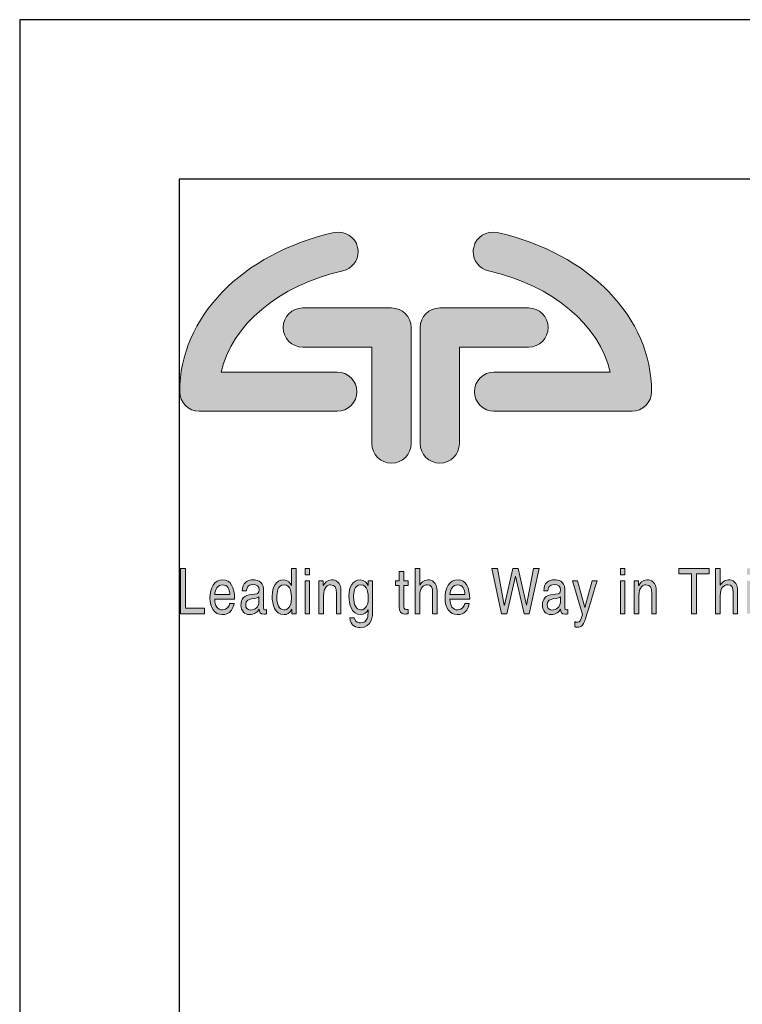
# Model space of a CAD drawing. Units: inches. Extents: x 19 to 28.4, y 1 to 12.
# Drawn here: x 19 to 20.4, y 10 to 12 of the extents above; entities that cross this region are included whole.
import ezdxf

# ---------------------------------------------------------------- set-up
doc = ezdxf.new("R2010")
doc.units = ezdxf.units.IN
doc.header["$MEASUREMENT"] = 0
doc.layers.add('Layer 1', color=7, linetype='Continuous')

msp = doc.modelspace()

# ---------------------------------------------------------------- hatches: boundary and pattern name
at = {"layer": 'Layer 1'}
h = msp.add_hatch(color=250, dxfattribs=at)
h.dxf.hatch_style = 2
edge = h.paths.add_edge_path()
edge.add_spline(control_points=[(20.249336, 11.245584), (20.249336, 11.391396), (20.12761, 11.51683), (19.946438, 11.557701)], knot_values=[8, 8, 8, 8, 9, 9, 9, 9], degree=3, periodic=0)
edge.add_spline(control_points=[(19.946438, 11.557701), (19.925748, 11.562374), (19.905179, 11.549381), (19.900507, 11.528682)], knot_values=[9, 9, 9, 9, 10, 10, 10, 10], degree=3, periodic=0)
edge.add_spline(control_points=[(19.900507, 11.528682), (19.899864, 11.525833), (19.899562, 11.522989), (19.899562, 11.520191)], knot_values=[0, 0, 0, 0, 1, 1, 1, 1], degree=3, periodic=0)
edge.add_spline(control_points=[(19.899562, 11.520191), (19.899562, 11.502626), (19.911681, 11.486775), (19.929537, 11.482751)], knot_values=[1, 1, 1, 1, 2, 2, 2, 2], degree=3, periodic=0)
edge.add_spline(control_points=[(19.929537, 11.482751), (20.055282, 11.454379), (20.147556, 11.37557), (20.168075, 11.284004)], knot_values=[2, 2, 2, 2, 3, 3, 3, 3], degree=3, periodic=0)
edge.add_spline(control_points=[(20.168075, 11.284004), (20.107372, 11.284004), (19.940298, 11.284004), (19.940298, 11.284004)], knot_values=[3, 3, 3, 3, 4, 4, 4, 4], degree=3, periodic=0)
edge.add_spline(control_points=[(19.940298, 11.284004), (19.919076, 11.284004), (19.901884, 11.266801), (19.901884, 11.245584), (19.901884, 11.224367), (19.919076, 11.207164), (19.940298, 11.207164), (19.940298, 11.207164), (20.210921, 11.207164), (20.210921, 11.207164)], knot_values=[4, 4, 4, 4, 5, 5, 5, 6, 6, 6, 7, 7, 7, 7], degree=3, periodic=0)
edge.add_spline(control_points=[(20.210921, 11.207164), (20.232143, 11.207164), (20.249336, 11.224367), (20.249336, 11.245584)], knot_values=[7, 7, 7, 7, 8, 8, 8, 8], degree=3, periodic=0)
edge = h.paths.add_edge_path()
edge.add_spline(control_points=[(19.643972, 11.482751), (19.661823, 11.486775), (19.673947, 11.502626), (19.673947, 11.520191)], knot_values=[7, 7, 7, 7, 8, 8, 8, 8], degree=3, periodic=0)
edge.add_spline(control_points=[(19.673947, 11.520191), (19.673947, 11.522989), (19.673635, 11.525833), (19.672992, 11.528682)], knot_values=[8, 8, 8, 8, 9, 9, 9, 9], degree=3, periodic=0)
edge.add_spline(control_points=[(19.672992, 11.528682), (19.668325, 11.549376), (19.647761, 11.562374), (19.627061, 11.557701)], knot_values=[9, 9, 9, 9, 10, 10, 10, 10], degree=3, periodic=0)
edge.add_spline(control_points=[(19.627061, 11.557701), (19.445884, 11.51683), (19.324158, 11.391401), (19.324158, 11.245584)], knot_values=[0, 0, 0, 0, 1, 1, 1, 1], degree=3, periodic=0)
edge.add_spline(control_points=[(19.324158, 11.245584), (19.324158, 11.224367), (19.341361, 11.207164), (19.362578, 11.207164), (19.362578, 11.207164), (19.633191, 11.207164), (19.633191, 11.207164)], knot_values=[1, 1, 1, 1, 2, 2, 2, 3, 3, 3, 3], degree=3, periodic=0)
edge.add_spline(control_points=[(19.633191, 11.207164), (19.654408, 11.207164), (19.67161, 11.224367), (19.67161, 11.245584), (19.67161, 11.266801), (19.654408, 11.284004), (19.633191, 11.284004)], knot_values=[3, 3, 3, 3, 4, 4, 4, 5, 5, 5, 5], degree=3, periodic=0)
edge.add_spline(control_points=[(19.633191, 11.284004), (19.633187, 11.284004), (19.466126, 11.284004), (19.405424, 11.284004)], knot_values=[5.00001, 5.00001, 5.00001, 5.00001, 6, 6, 6, 6], degree=3, periodic=0)
edge.add_spline(control_points=[(19.405424, 11.284004), (19.425943, 11.37557), (19.518222, 11.454379), (19.643972, 11.482751)], knot_values=[6, 6, 6, 6, 7, 7, 7, 7], degree=3, periodic=0)
h = msp.add_hatch(color=24, dxfattribs=at)
edge = h.paths.add_edge_path()
edge.add_spline(control_points=[(19.834087, 11.40981), (19.81287, 11.40981), (19.795667, 11.392607), (19.795667, 11.37139), (19.795667, 11.37139), (19.795667, 11.144005), (19.795667, 11.144005), (19.795667, 11.122788), (19.81287, 11.105586), (19.834087, 11.105586), (19.855309, 11.105586), (19.872502, 11.122788), (19.872502, 11.144005), (19.872502, 11.144005), (19.872502, 11.279904), (19.872502, 11.33297), (19.919147, 11.33297), (20.008014, 11.33297), (20.008014, 11.33297), (20.029236, 11.33297), (20.046429, 11.350173), (20.046429, 11.37139), (20.046429, 11.392607), (20.029236, 11.40981), (20.008014, 11.40981), (20.008014, 11.40981), (19.834087, 11.40981), (19.834087, 11.40981)], knot_values=[0, 0, 0, 0, 1, 1, 1, 2, 2, 2, 3, 3, 3, 4, 4, 4, 5, 5, 5, 6, 6, 6, 7, 7, 7, 8, 8, 8, 9, 9, 9, 9], degree=3, periodic=0)
edge = h.paths.add_edge_path()
edge.add_spline(control_points=[(19.565475, 11.40981), (19.544258, 11.40981), (19.527055, 11.392607), (19.527055, 11.37139), (19.527055, 11.350173), (19.544258, 11.33297), (19.565475, 11.33297), (19.565475, 11.33297), (19.654337, 11.33297), (19.700977, 11.33297), (19.700977, 11.279904), (19.700977, 11.144005), (19.700977, 11.144005), (19.700977, 11.122788), (19.71818, 11.105586), (19.739397, 11.105586), (19.760614, 11.105586), (19.777817, 11.122788), (19.777817, 11.144005), (19.777817, 11.144005), (19.777817, 11.37139), (19.777817, 11.37139), (19.777817, 11.392607), (19.760614, 11.40981), (19.739397, 11.40981), (19.739397, 11.40981), (19.565475, 11.40981), (19.565475, 11.40981)], knot_values=[0, 0, 0, 0, 1, 1, 1, 2, 2, 2, 3, 3, 3, 4, 4, 4, 5, 5, 5, 6, 6, 6, 7, 7, 7, 8, 8, 8, 9, 9, 9, 9], degree=3, periodic=0)
h = msp.add_hatch(color=250, dxfattribs=at)
h.dxf.hatch_style = 2
h.paths.add_polyline_path([(19.335724, 10.898856), (19.325907, 10.898856), (19.325907, 10.810199), (19.372581, 10.810199), (19.372581, 10.82082), (19.335724, 10.82082)])
h = msp.add_hatch(color=250, dxfattribs=at)
edge = h.paths.add_edge_path(flags=16)
edge.add_spline(control_points=[(19.422477, 10.847614), (19.421969, 10.857612), (19.418528, 10.866872), (19.40769, 10.866872), (19.399491, 10.866872), (19.39301, 10.857612), (19.39301, 10.847614), (19.39301, 10.847614), (19.422477, 10.847614), (19.422477, 10.847614)], knot_values=[0, 0, 0, 0, 1, 1, 1, 2, 2, 2, 3, 3, 3, 3], degree=3, periodic=0)
edge = h.paths.add_edge_path()
edge.add_spline(control_points=[(19.430982, 10.830446), (19.430676, 10.827362), (19.428244, 10.818223), (19.421562, 10.812792), (19.419135, 10.810817), (19.415694, 10.808345), (19.407188, 10.808345), (19.392301, 10.808345), (19.383494, 10.822051), (19.383494, 10.840696), (19.383494, 10.860702), (19.391392, 10.876629), (19.408906, 10.876629), (19.424195, 10.876629), (19.431691, 10.861812), (19.431691, 10.838968), (19.431691, 10.838968), (19.39301, 10.838968), (19.39301, 10.838968), (19.39301, 10.825508), (19.398175, 10.81773), (19.408404, 10.81773), (19.416804, 10.81773), (19.421768, 10.825633), (19.42207, 10.830446), (19.42207, 10.830446), (19.430982, 10.830446), (19.430982, 10.830446)], knot_values=[0, 0, 0, 0, 1, 1, 1, 2, 2, 2, 3, 3, 3, 4, 4, 4, 5, 5, 5, 6, 6, 6, 7, 7, 7, 8, 8, 8, 9, 9, 9, 9], degree=3, periodic=0)
edge = h.paths.add_edge_path(flags=16)
edge.add_spline(control_points=[(19.479556, 10.843168), (19.478134, 10.841811), (19.475909, 10.840821), (19.464871, 10.839093), (19.46052, 10.83835), (19.453531, 10.836747), (19.453531, 10.828598), (19.453531, 10.821559), (19.45647, 10.817359), (19.463152, 10.817359), (19.471452, 10.817359), (19.479556, 10.823905), (19.479556, 10.832547), (19.479556, 10.832547), (19.479556, 10.843168), (19.479556, 10.843168)], knot_values=[0, 0, 0, 0, 1, 1, 1, 2, 2, 2, 3, 3, 3, 4, 4, 4, 5, 5, 5, 5], degree=3, periodic=0)
edge = h.paths.add_edge_path()
edge.add_spline(control_points=[(19.446949, 10.855145), (19.447356, 10.87058), (19.455762, 10.876629), (19.46882, 10.876629), (19.473075, 10.876629), (19.488464, 10.875147), (19.488464, 10.858602), (19.488464, 10.858602), (19.488464, 10.821433), (19.488464, 10.821433), (19.488464, 10.81872), (19.489579, 10.81761), (19.491398, 10.81761), (19.492212, 10.81761), (19.493322, 10.817856), (19.494337, 10.818102), (19.494337, 10.818102), (19.494337, 10.810199), (19.494337, 10.810199), (19.492815, 10.809707), (19.491499, 10.808963), (19.489474, 10.808963), (19.481581, 10.808963), (19.480365, 10.813902), (19.480059, 10.818841), (19.476617, 10.814274), (19.471251, 10.808345), (19.460922, 10.808345), (19.451205, 10.808345), (19.444317, 10.815881), (19.444317, 10.82699), (19.444317, 10.832426), (19.445633, 10.845017), (19.460419, 10.847242), (19.460419, 10.847242), (19.4751, 10.849463), (19.4751, 10.849463), (19.477225, 10.849709), (19.479757, 10.850699), (19.479757, 10.85712), (19.479757, 10.863913), (19.475708, 10.867615), (19.467302, 10.867615), (19.457179, 10.867615), (19.455762, 10.860084), (19.455154, 10.855145), (19.455154, 10.855145), (19.446949, 10.855145), (19.446949, 10.855145)], knot_values=[0, 0, 0, 0, 1, 1, 1, 2, 2, 2, 3, 3, 3, 4, 4, 4, 5, 5, 5, 6, 6, 6, 7, 7, 7, 8, 8, 8, 9, 9, 9, 10, 10, 10, 11, 11, 11, 12, 12, 12, 13, 13, 13, 14, 14, 14, 15, 15, 15, 16, 16, 16, 16], degree=3, periodic=0)
edge = h.paths.add_edge_path(flags=16)
edge.add_spline(control_points=[(19.528944, 10.81773), (19.534611, 10.81773), (19.543419, 10.822297), (19.543419, 10.839465), (19.543419, 10.84996), (19.542002, 10.866872), (19.529145, 10.866872), (19.515374, 10.866872), (19.514665, 10.850945), (19.514665, 10.842675), (19.514665, 10.828472), (19.519222, 10.81773), (19.528944, 10.81773)], knot_values=[0, 0, 0, 0, 1, 1, 1, 2, 2, 2, 3, 3, 3, 4, 4, 4, 4], degree=3, periodic=0)
edge = h.paths.add_edge_path()
edge.add_spline(control_points=[(19.552432, 10.810199), (19.552432, 10.810199), (19.544026, 10.810199), (19.544026, 10.810199), (19.544026, 10.810199), (19.544026, 10.819092), (19.544026, 10.819092), (19.544026, 10.819092), (19.543826, 10.819092), (19.543826, 10.819092), (19.539977, 10.810325), (19.533903, 10.808345), (19.528738, 10.808345), (19.510716, 10.808345), (19.505451, 10.828969), (19.505451, 10.844404), (19.505451, 10.862551), (19.513449, 10.876629), (19.527527, 10.876629), (19.537143, 10.876629), (19.541193, 10.869344), (19.543318, 10.865641), (19.543318, 10.865641), (19.543524, 10.866505), (19.543524, 10.866505), (19.543524, 10.866505), (19.543524, 10.898856), (19.543524, 10.898856), (19.543524, 10.898856), (19.552432, 10.898856), (19.552432, 10.898856), (19.552432, 10.898856), (19.552432, 10.810199), (19.552432, 10.810199)], knot_values=[0, 0, 0, 0, 1, 1, 1, 2, 2, 2, 3, 3, 3, 4, 4, 4, 5, 5, 5, 6, 6, 6, 7, 7, 7, 8, 8, 8, 9, 9, 9, 10, 10, 10, 11, 11, 11, 11], degree=3, periodic=0)
h.paths.add_polyline_path([(19.578839, 10.810199), (19.569926, 10.810199), (19.569926, 10.874775), (19.578839, 10.874775)])
h.paths.add_polyline_path([(19.569926, 10.886506), (19.569926, 10.898856), (19.578839, 10.898856), (19.578839, 10.886506)])
edge = h.paths.add_edge_path()
edge.add_spline(control_points=[(19.64027, 10.810199), (19.64027, 10.810199), (19.631357, 10.810199), (19.631357, 10.810199), (19.631357, 10.810199), (19.631357, 10.84996), (19.631357, 10.84996), (19.631357, 10.861194), (19.628724, 10.866872), (19.620017, 10.866872), (19.614958, 10.866872), (19.606045, 10.862923), (19.606045, 10.845388), (19.606045, 10.845388), (19.606045, 10.810199), (19.606045, 10.810199), (19.606045, 10.810199), (19.597137, 10.810199), (19.597137, 10.810199), (19.597137, 10.810199), (19.597137, 10.874775), (19.597137, 10.874775), (19.597137, 10.874775), (19.605543, 10.874775), (19.605543, 10.874775), (19.605543, 10.874775), (19.605543, 10.865641), (19.605543, 10.865641), (19.605543, 10.865641), (19.605743, 10.865641), (19.605743, 10.865641), (19.607668, 10.869098), (19.612627, 10.876629), (19.62174, 10.876629), (19.62994, 10.876629), (19.64027, 10.872554), (19.64027, 10.854156), (19.64027, 10.854156), (19.64027, 10.810199), (19.64027, 10.810199)], knot_values=[0, 0, 0, 0, 1, 1, 1, 2, 2, 2, 3, 3, 3, 4, 4, 4, 5, 5, 5, 6, 6, 6, 7, 7, 7, 8, 8, 8, 9, 9, 9, 10, 10, 10, 11, 11, 11, 12, 12, 12, 13, 13, 13, 13], degree=3, periodic=0)
edge = h.paths.add_edge_path()
edge.add_spline(control_points=[(19.702313, 10.81551), (19.702313, 10.80625), (19.702213, 10.783033), (19.67771, 10.783033), (19.671435, 10.783033), (19.659181, 10.785133), (19.657462, 10.802296), (19.657462, 10.802296), (19.66637, 10.802296), (19.66637, 10.802296), (19.667988, 10.792047), (19.676193, 10.792047), (19.678318, 10.792047), (19.693707, 10.792047), (19.693405, 10.807114), (19.693405, 10.814766), (19.693405, 10.814766), (19.693405, 10.817484), (19.693405, 10.817484), (19.693405, 10.817484), (19.693199, 10.817484), (19.693199, 10.817484), (19.693199, 10.817484), (19.693199, 10.816992), (19.693199, 10.816992), (19.690873, 10.81242), (19.686216, 10.808345), (19.679127, 10.808345), (19.661105, 10.808345), (19.65584, 10.828969), (19.65584, 10.844404), (19.65584, 10.862551), (19.663838, 10.876629), (19.677911, 10.876629), (19.687532, 10.876629), (19.691582, 10.869344), (19.693707, 10.865641), (19.693707, 10.865641), (19.693908, 10.865641), (19.693908, 10.865641), (19.693908, 10.865641), (19.693908, 10.874775), (19.693908, 10.874775), (19.693908, 10.874775), (19.702313, 10.874775), (19.702313, 10.874775), (19.702313, 10.874775), (19.702313, 10.81551), (19.702313, 10.81551)], knot_values=[0, 0, 0, 0, 1, 1, 1, 2, 2, 2, 3, 3, 3, 4, 4, 4, 5, 5, 5, 6, 6, 6, 7, 7, 7, 8, 8, 8, 9, 9, 9, 10, 10, 10, 11, 11, 11, 12, 12, 12, 13, 13, 13, 14, 14, 14, 15, 15, 15, 16, 16, 16, 16], degree=3, periodic=0)
edge = h.paths.add_edge_path(flags=16)
edge.add_spline(control_points=[(19.679328, 10.81773), (19.685, 10.81773), (19.693807, 10.822297), (19.693807, 10.839465), (19.693807, 10.84996), (19.69239, 10.866872), (19.679534, 10.866872), (19.665762, 10.866872), (19.665054, 10.850945), (19.665054, 10.842675), (19.665054, 10.828472), (19.669611, 10.81773), (19.679328, 10.81773)], knot_values=[0, 0, 0, 0, 1, 1, 1, 2, 2, 2, 3, 3, 3, 4, 4, 4, 4], degree=3, periodic=0)
h = msp.add_hatch(color=250, dxfattribs=at)
edge = h.paths.add_edge_path(flags=16)
edge.add_spline(control_points=[(19.883455, 10.847614), (19.882953, 10.857612), (19.879506, 10.866872), (19.868674, 10.866872), (19.860474, 10.866872), (19.853993, 10.857612), (19.853993, 10.847614), (19.853993, 10.847614), (19.883455, 10.847614), (19.883455, 10.847614)], knot_values=[0, 0, 0, 0, 1, 1, 1, 2, 2, 2, 3, 3, 3, 3], degree=3, periodic=0)
edge = h.paths.add_edge_path()
edge.add_spline(control_points=[(19.891966, 10.830446), (19.891664, 10.827362), (19.889233, 10.818223), (19.882551, 10.812792), (19.880119, 10.810817), (19.876672, 10.808345), (19.868171, 10.808345), (19.85329, 10.808345), (19.844477, 10.822051), (19.844477, 10.840696), (19.844477, 10.860702), (19.852375, 10.876629), (19.86989, 10.876629), (19.885183, 10.876629), (19.892669, 10.861812), (19.892669, 10.838968), (19.892669, 10.838968), (19.853993, 10.838968), (19.853993, 10.838968), (19.853993, 10.825508), (19.859158, 10.81773), (19.869387, 10.81773), (19.877788, 10.81773), (19.882752, 10.825633), (19.883053, 10.830446), (19.883053, 10.830446), (19.891966, 10.830446), (19.891966, 10.830446)], knot_values=[0, 0, 0, 0, 1, 1, 1, 2, 2, 2, 3, 3, 3, 4, 4, 4, 5, 5, 5, 6, 6, 6, 7, 7, 7, 8, 8, 8, 9, 9, 9, 9], degree=3, periodic=0)
edge = h.paths.add_edge_path()
edge.add_spline(control_points=[(19.828912, 10.810199), (19.828912, 10.810199), (19.819995, 10.810199), (19.819995, 10.810199), (19.819995, 10.810199), (19.819995, 10.852427), (19.819995, 10.852427), (19.819995, 10.861194), (19.817975, 10.866872), (19.809464, 10.866872), (19.802179, 10.866872), (19.794683, 10.861687), (19.794683, 10.845388), (19.794683, 10.845388), (19.794683, 10.810199), (19.794683, 10.810199), (19.794683, 10.810199), (19.785775, 10.810199), (19.785775, 10.810199), (19.785775, 10.810199), (19.785775, 10.898856), (19.785775, 10.898856), (19.785775, 10.898856), (19.794683, 10.898856), (19.794683, 10.898856), (19.794683, 10.898856), (19.794683, 10.866133), (19.794683, 10.866133), (19.794683, 10.866133), (19.794884, 10.866133), (19.794884, 10.866133), (19.797416, 10.870208), (19.801877, 10.876629), (19.810378, 10.876629), (19.818578, 10.876629), (19.828912, 10.872554), (19.828912, 10.854156), (19.828912, 10.854156), (19.828912, 10.810199), (19.828912, 10.810199)], knot_values=[0, 0, 0, 0, 1, 1, 1, 2, 2, 2, 3, 3, 3, 4, 4, 4, 5, 5, 5, 6, 6, 6, 7, 7, 7, 8, 8, 8, 9, 9, 9, 10, 10, 10, 11, 11, 11, 12, 12, 12, 13, 13, 13, 13], degree=3, periodic=0)
edge = h.paths.add_edge_path()
edge.add_spline(control_points=[(19.763623, 10.865761), (19.763623, 10.865761), (19.763623, 10.823779), (19.763623, 10.823779), (19.763623, 10.81872), (19.76717, 10.81872), (19.768989, 10.81872), (19.768989, 10.81872), (19.772129, 10.81872), (19.772129, 10.81872), (19.772129, 10.81872), (19.772129, 10.810199), (19.772129, 10.810199), (19.768889, 10.809827), (19.766356, 10.809335), (19.765447, 10.809335), (19.75664, 10.809335), (19.754715, 10.815384), (19.754715, 10.823161), (19.754715, 10.823161), (19.754715, 10.865761), (19.754715, 10.865761), (19.754715, 10.865761), (19.747526, 10.865761), (19.747526, 10.865761), (19.747526, 10.865761), (19.747526, 10.874775), (19.747526, 10.874775), (19.747526, 10.874775), (19.754715, 10.874775), (19.754715, 10.874775), (19.754715, 10.874775), (19.754715, 10.892802), (19.754715, 10.892802), (19.754715, 10.892802), (19.763623, 10.892802), (19.763623, 10.892802), (19.763623, 10.892802), (19.763623, 10.874775), (19.763623, 10.874775), (19.763623, 10.874775), (19.772129, 10.874775), (19.772129, 10.874775), (19.772129, 10.874775), (19.772129, 10.865761), (19.772129, 10.865761), (19.772129, 10.865761), (19.763623, 10.865761), (19.763623, 10.865761)], knot_values=[0, 0, 0, 0, 1, 1, 1, 2, 2, 2, 3, 3, 3, 4, 4, 4, 5, 5, 5, 6, 6, 6, 7, 7, 7, 8, 8, 8, 9, 9, 9, 10, 10, 10, 11, 11, 11, 12, 12, 12, 13, 13, 13, 14, 14, 14, 15, 15, 15, 16, 16, 16, 16], degree=3, periodic=0)
edge = h.paths.add_edge_path()
edge.add_spline(control_points=[(20.506644, 10.810199), (20.506644, 10.810199), (20.497741, 10.810199), (20.497741, 10.810199), (20.497741, 10.810199), (20.497741, 10.84996), (20.497741, 10.84996), (20.497741, 10.861194), (20.495108, 10.866872), (20.486397, 10.866872), (20.481332, 10.866872), (20.472429, 10.862923), (20.472429, 10.845388), (20.472429, 10.845388), (20.472429, 10.810199), (20.472429, 10.810199), (20.472429, 10.810199), (20.463516, 10.810199), (20.463516, 10.810199), (20.463516, 10.810199), (20.463516, 10.874775), (20.463516, 10.874775), (20.463516, 10.874775), (20.471917, 10.874775), (20.471917, 10.874775), (20.471917, 10.874775), (20.471917, 10.865641), (20.471917, 10.865641), (20.471917, 10.865641), (20.472118, 10.865641), (20.472118, 10.865641), (20.474047, 10.869098), (20.479011, 10.876629), (20.488115, 10.876629), (20.496324, 10.876629), (20.506644, 10.872554), (20.506644, 10.854156), (20.506644, 10.854156), (20.506644, 10.810199), (20.506644, 10.810199)], knot_values=[0, 0, 0, 0, 1, 1, 1, 2, 2, 2, 3, 3, 3, 4, 4, 4, 5, 5, 5, 6, 6, 6, 7, 7, 7, 8, 8, 8, 9, 9, 9, 10, 10, 10, 11, 11, 11, 12, 12, 12, 13, 13, 13, 13], degree=3, periodic=0)
h.paths.add_polyline_path([(20.445218, 10.810199), (20.436305, 10.810199), (20.436305, 10.874775), (20.445218, 10.874775)])
h.paths.add_polyline_path([(20.436305, 10.886506), (20.436305, 10.898856), (20.445218, 10.898856), (20.445218, 10.886506)])
edge = h.paths.add_edge_path()
edge.add_spline(control_points=[(20.417997, 10.810199), (20.417997, 10.810199), (20.409094, 10.810199), (20.409094, 10.810199), (20.409094, 10.810199), (20.409094, 10.852427), (20.409094, 10.852427), (20.409094, 10.861194), (20.407065, 10.866872), (20.398564, 10.866872), (20.391269, 10.866872), (20.383783, 10.861687), (20.383783, 10.845388), (20.383783, 10.845388), (20.383783, 10.810199), (20.383783, 10.810199), (20.383783, 10.810199), (20.37487, 10.810199), (20.37487, 10.810199), (20.37487, 10.810199), (20.37487, 10.898856), (20.37487, 10.898856), (20.37487, 10.898856), (20.383783, 10.898856), (20.383783, 10.898856), (20.383783, 10.898856), (20.383783, 10.866133), (20.383783, 10.866133), (20.383783, 10.866133), (20.383984, 10.866133), (20.383984, 10.866133), (20.386516, 10.870208), (20.390967, 10.876629), (20.399468, 10.876629), (20.407678, 10.876629), (20.417997, 10.872554), (20.417997, 10.854156), (20.417997, 10.854156), (20.417997, 10.810199), (20.417997, 10.810199)], knot_values=[0, 0, 0, 0, 1, 1, 1, 2, 2, 2, 3, 3, 3, 4, 4, 4, 5, 5, 5, 6, 6, 6, 7, 7, 7, 8, 8, 8, 9, 9, 9, 10, 10, 10, 11, 11, 11, 12, 12, 12, 13, 13, 13, 13], degree=3, periodic=0)
h.paths.add_polyline_path([(20.302903, 10.898856), (20.361928, 10.898856), (20.361928, 10.888235), (20.337329, 10.888235), (20.337329, 10.810199), (20.327512, 10.810199), (20.327512, 10.888235), (20.302903, 10.888235)])
edge = h.paths.add_edge_path()
edge.add_spline(control_points=[(20.2586, 10.810199), (20.2586, 10.810199), (20.249697, 10.810199), (20.249697, 10.810199), (20.249697, 10.810199), (20.249697, 10.84996), (20.249697, 10.84996), (20.249697, 10.861194), (20.247065, 10.866872), (20.238353, 10.866872), (20.233288, 10.866872), (20.224386, 10.862923), (20.224386, 10.845388), (20.224386, 10.845388), (20.224386, 10.810199), (20.224386, 10.810199), (20.224386, 10.810199), (20.215473, 10.810199), (20.215473, 10.810199), (20.215473, 10.810199), (20.215473, 10.874775), (20.215473, 10.874775), (20.215473, 10.874775), (20.223873, 10.874775), (20.223873, 10.874775), (20.223873, 10.874775), (20.223873, 10.865641), (20.223873, 10.865641), (20.223873, 10.865641), (20.224074, 10.865641), (20.224074, 10.865641), (20.226003, 10.869098), (20.230967, 10.876629), (20.240071, 10.876629), (20.248281, 10.876629), (20.2586, 10.872554), (20.2586, 10.854156), (20.2586, 10.854156), (20.2586, 10.810199), (20.2586, 10.810199)], knot_values=[0, 0, 0, 0, 1, 1, 1, 2, 2, 2, 3, 3, 3, 4, 4, 4, 5, 5, 5, 6, 6, 6, 7, 7, 7, 8, 8, 8, 9, 9, 9, 10, 10, 10, 11, 11, 11, 12, 12, 12, 13, 13, 13, 13], degree=3, periodic=0)
h.paths.add_polyline_path([(20.197165, 10.810199), (20.188252, 10.810199), (20.188252, 10.874775), (20.197165, 10.874775)])
h.paths.add_polyline_path([(20.188252, 10.886506), (20.188252, 10.898856), (20.197165, 10.898856), (20.197165, 10.886506)])
edge = h.paths.add_edge_path()
edge.add_spline(control_points=[(20.132513, 10.874775), (20.132513, 10.874775), (20.142331, 10.874775), (20.142331, 10.874775), (20.136161, 10.853663), (20.130082, 10.832547), (20.123299, 10.811435), (20.114899, 10.785259), (20.113984, 10.783777), (20.102539, 10.783777), (20.101223, 10.783777), (20.100218, 10.784269), (20.098791, 10.784762), (20.098791, 10.784762), (20.098791, 10.794639), (20.098791, 10.794639), (20.099907, 10.794147), (20.101735, 10.793529), (20.104167, 10.793529), (20.108819, 10.793529), (20.109322, 10.795137), (20.113582, 10.808471), (20.113582, 10.808471), (20.093938, 10.874775), (20.093938, 10.874775), (20.093938, 10.874775), (20.104057, 10.874775), (20.104057, 10.874775), (20.104057, 10.874775), (20.118134, 10.822177), (20.118134, 10.822177), (20.118134, 10.822177), (20.118335, 10.822177), (20.118335, 10.822177), (20.118335, 10.822177), (20.132513, 10.874775), (20.132513, 10.874775)], knot_values=[0, 0, 0, 0, 1, 1, 1, 2, 2, 2, 3, 3, 3, 4, 4, 4, 5, 5, 5, 6, 6, 6, 7, 7, 7, 8, 8, 8, 9, 9, 9, 10, 10, 10, 11, 11, 11, 12, 12, 12, 12], degree=3, periodic=0)
edge = h.paths.add_edge_path(flags=16)
edge.add_spline(control_points=[(20.070465, 10.843168), (20.069048, 10.841811), (20.066817, 10.840821), (20.055784, 10.839093), (20.051433, 10.83835), (20.04445, 10.836747), (20.04445, 10.828598), (20.04445, 10.821559), (20.047384, 10.817359), (20.054066, 10.817359), (20.062366, 10.817359), (20.070465, 10.823905), (20.070465, 10.832547), (20.070465, 10.832547), (20.070465, 10.843168), (20.070465, 10.843168)], knot_values=[0, 0, 0, 0, 1, 1, 1, 2, 2, 2, 3, 3, 3, 4, 4, 4, 5, 5, 5, 5], degree=3, periodic=0)
edge = h.paths.add_edge_path()
edge.add_spline(control_points=[(20.037868, 10.855145), (20.03827, 10.87058), (20.04667, 10.876629), (20.059733, 10.876629), (20.063984, 10.876629), (20.079378, 10.875147), (20.079378, 10.858602), (20.079378, 10.858602), (20.079378, 10.821433), (20.079378, 10.821433), (20.079378, 10.81872), (20.080493, 10.81761), (20.082312, 10.81761), (20.083126, 10.81761), (20.084241, 10.817856), (20.085246, 10.818102), (20.085246, 10.818102), (20.085246, 10.810199), (20.085246, 10.810199), (20.083729, 10.809707), (20.082412, 10.808963), (20.080393, 10.808963), (20.072495, 10.808963), (20.071279, 10.813902), (20.070977, 10.818841), (20.067531, 10.814274), (20.062165, 10.808345), (20.051835, 10.808345), (20.042118, 10.808345), (20.035235, 10.815881), (20.035235, 10.82699), (20.035235, 10.832426), (20.036552, 10.845017), (20.051333, 10.847242), (20.051333, 10.847242), (20.066013, 10.849463), (20.066013, 10.849463), (20.068134, 10.849709), (20.070666, 10.850699), (20.070666, 10.85712), (20.070666, 10.863913), (20.066616, 10.867615), (20.058216, 10.867615), (20.048087, 10.867615), (20.04667, 10.860084), (20.046067, 10.855145), (20.046067, 10.855145), (20.037868, 10.855145), (20.037868, 10.855145)], knot_values=[0, 0, 0, 0, 1, 1, 1, 2, 2, 2, 3, 3, 3, 4, 4, 4, 5, 5, 5, 6, 6, 6, 7, 7, 7, 8, 8, 8, 9, 9, 9, 10, 10, 10, 11, 11, 11, 12, 12, 12, 13, 13, 13, 14, 14, 14, 15, 15, 15, 16, 16, 16, 16], degree=3, periodic=0)
h.paths.add_polyline_path([(19.96563, 10.810199), (19.955301, 10.810199), (19.93637, 10.898856), (19.947001, 10.898856), (19.960566, 10.826744), (19.960777, 10.826744), (19.977075, 10.898856), (19.987807, 10.898856), (20.004106, 10.826744), (20.004307, 10.826744), (20.017882, 10.898856), (20.028714, 10.898856), (20.009572, 10.810199), (19.999252, 10.810199), (19.982642, 10.883668), (19.982441, 10.883668)])
h = msp.add_hatch(color=250, dxfattribs=at)
h.dxf.hatch_style = 2
h.paths.add_polyline_path([(19.982441, 10.883668), (19.982642, 10.883668), (19.999252, 10.810199), (20.009572, 10.810199), (20.028714, 10.898856), (20.017882, 10.898856), (20.004307, 10.826744), (20.004106, 10.826744), (19.987807, 10.898856), (19.977075, 10.898856), (19.960777, 10.826744), (19.960566, 10.826744), (19.947001, 10.898856), (19.93637, 10.898856), (19.955301, 10.810199), (19.96563, 10.810199)])

# ---------------------------------------------------------------- linework, layer by layer
at = {"layer": 'Defpoints'}
for points in [[(27.510496, 0.975127), (27.510496, 11.975127), (19.010496, 11.975127), (19.010496, 0.975127)], [(27.197996, 1.287627), (27.197996, 11.662627), (19.322996, 11.662627), (19.322996, 1.287627)]]:
    msp.add_lwpolyline(points, close=True, dxfattribs=at)
at = {"layer": 'Layer 1', "lineweight": 0}
for points in [[(19.335724, 10.82082), (19.372581, 10.82082), (19.372581, 10.810199), (19.325907, 10.810199), (19.325907, 10.898856), (19.335724, 10.898856), (19.335724, 10.82082)], [(19.569926, 10.886506), (19.569926, 10.898856), (19.578839, 10.898856), (19.578839, 10.886506), (19.569926, 10.886506)], [(19.96563, 10.810199), (19.955301, 10.810199), (19.93637, 10.898856), (19.947001, 10.898856), (19.960566, 10.826744), (19.960777, 10.826744), (19.977075, 10.898856), (19.987807, 10.898856), (20.004106, 10.826744), (20.004307, 10.826744), (20.017882, 10.898856), (20.028714, 10.898856), (20.009572, 10.810199), (19.999252, 10.810199), (19.982642, 10.883668), (19.982441, 10.883668), (19.96563, 10.810199)], [(20.188252, 10.886506), (20.188252, 10.898856), (20.197165, 10.898856), (20.197165, 10.886506), (20.188252, 10.886506)], [(20.302903, 10.898856), (20.361928, 10.898856), (20.361928, 10.888235), (20.337329, 10.888235), (20.337329, 10.810199), (20.327512, 10.810199), (20.327512, 10.888235), (20.302903, 10.888235), (20.302903, 10.898856)], [(19.578839, 10.810199), (19.569926, 10.810199), (19.569926, 10.874775), (19.578839, 10.874775), (19.578839, 10.810199)], [(20.197165, 10.810199), (20.188252, 10.810199), (20.188252, 10.874775), (20.197165, 10.874775), (20.197165, 10.810199)]]:
    msp.add_lwpolyline(points, dxfattribs=at)
for points, knots in [([(19.627061, 11.557701), (19.445884, 11.51683), (19.324158, 11.391401), (19.324158, 11.245584), (19.324158, 11.224367), (19.341361, 11.207164), (19.362578, 11.207164), (19.362578, 11.207164), (19.633191, 11.207164), (19.633191, 11.207164), (19.654408, 11.207164), (19.67161, 11.224367), (19.67161, 11.245584), (19.67161, 11.266801), (19.654408, 11.284004), (19.633191, 11.284004), (19.633191, 11.284004), (19.466127, 11.284004), (19.405424, 11.284004), (19.425943, 11.37557), (19.518222, 11.454379), (19.643972, 11.482751), (19.661823, 11.486775), (19.673947, 11.502626), (19.673947, 11.520191), (19.673947, 11.522989), (19.673635, 11.525833), (19.672992, 11.528682), (19.668325, 11.549376), (19.647761, 11.562374), (19.627061, 11.557701)], [0, 0, 0, 0, 1, 1, 1, 2, 2, 2, 3, 3, 3, 4, 4, 4, 5, 5, 5, 6, 6, 6, 7, 7, 7, 8, 8, 8, 9, 9, 9, 10, 10, 10, 10]), ([(19.900507, 11.528682), (19.899864, 11.525833), (19.899562, 11.522989), (19.899562, 11.520191), (19.899562, 11.502626), (19.911681, 11.486775), (19.929537, 11.482751), (20.055282, 11.454379), (20.147556, 11.37557), (20.168075, 11.284004), (20.107372, 11.284004), (19.940298, 11.284004), (19.940298, 11.284004), (19.919076, 11.284004), (19.901884, 11.266801), (19.901884, 11.245584), (19.901884, 11.224367), (19.919076, 11.207164), (19.940298, 11.207164), (19.940298, 11.207164), (20.210921, 11.207164), (20.210921, 11.207164), (20.232143, 11.207164), (20.249336, 11.224367), (20.249336, 11.245584), (20.249336, 11.391396), (20.12761, 11.51683), (19.946438, 11.557701), (19.925748, 11.562374), (19.905179, 11.549381), (19.900507, 11.528682)], [0, 0, 0, 0, 1, 1, 1, 2, 2, 2, 3, 3, 3, 4, 4, 4, 5, 5, 5, 6, 6, 6, 7, 7, 7, 8, 8, 8, 9, 9, 9, 10, 10, 10, 10]), ([(19.565475, 11.40981), (19.544258, 11.40981), (19.527055, 11.392607), (19.527055, 11.37139), (19.527055, 11.350173), (19.544258, 11.33297), (19.565475, 11.33297), (19.565475, 11.33297), (19.654337, 11.33297), (19.700977, 11.33297), (19.700977, 11.279904), (19.700977, 11.144005), (19.700977, 11.144005), (19.700977, 11.122788), (19.71818, 11.105586), (19.739397, 11.105586), (19.760614, 11.105586), (19.777817, 11.122788), (19.777817, 11.144005), (19.777817, 11.144005), (19.777817, 11.37139), (19.777817, 11.37139), (19.777817, 11.392607), (19.760614, 11.40981), (19.739397, 11.40981), (19.739397, 11.40981), (19.565475, 11.40981), (19.565475, 11.40981)], [0, 0, 0, 0, 1, 1, 1, 2, 2, 2, 3, 3, 3, 4, 4, 4, 5, 5, 5, 6, 6, 6, 7, 7, 7, 8, 8, 8, 9, 9, 9, 9]), ([(19.834087, 11.40981), (19.81287, 11.40981), (19.795667, 11.392607), (19.795667, 11.37139), (19.795667, 11.37139), (19.795667, 11.144005), (19.795667, 11.144005), (19.795667, 11.122788), (19.81287, 11.105586), (19.834087, 11.105586), (19.855309, 11.105586), (19.872502, 11.122788), (19.872502, 11.144005), (19.872502, 11.144005), (19.872502, 11.279904), (19.872502, 11.33297), (19.919147, 11.33297), (20.008014, 11.33297), (20.008014, 11.33297), (20.029236, 11.33297), (20.046429, 11.350173), (20.046429, 11.37139), (20.046429, 11.392607), (20.029236, 11.40981), (20.008014, 11.40981), (20.008014, 11.40981), (19.834087, 11.40981), (19.834087, 11.40981)], [0, 0, 0, 0, 1, 1, 1, 2, 2, 2, 3, 3, 3, 4, 4, 4, 5, 5, 5, 6, 6, 6, 7, 7, 7, 8, 8, 8, 9, 9, 9, 9]), ([(19.552432, 10.810199), (19.552432, 10.810199), (19.544026, 10.810199), (19.544026, 10.810199), (19.544026, 10.810199), (19.544026, 10.819092), (19.544026, 10.819092), (19.544026, 10.819092), (19.543826, 10.819092), (19.543826, 10.819092), (19.539977, 10.810325), (19.533903, 10.808345), (19.528738, 10.808345), (19.510716, 10.808345), (19.505451, 10.828969), (19.505451, 10.844404), (19.505451, 10.862551), (19.513449, 10.876629), (19.527527, 10.876629), (19.537143, 10.876629), (19.541193, 10.869344), (19.543318, 10.865641), (19.543318, 10.865641), (19.543524, 10.866505), (19.543524, 10.866505), (19.543524, 10.866505), (19.543524, 10.898856), (19.543524, 10.898856), (19.543524, 10.898856), (19.552432, 10.898856), (19.552432, 10.898856), (19.552432, 10.898856), (19.552432, 10.810199), (19.552432, 10.810199)], [0, 0, 0, 0, 1, 1, 1, 2, 2, 2, 3, 3, 3, 4, 4, 4, 5, 5, 5, 6, 6, 6, 7, 7, 7, 8, 8, 8, 9, 9, 9, 10, 10, 10, 11, 11, 11, 11]), ([(19.763623, 10.865761), (19.763623, 10.865761), (19.763623, 10.823779), (19.763623, 10.823779), (19.763623, 10.81872), (19.76717, 10.81872), (19.768989, 10.81872), (19.768989, 10.81872), (19.772129, 10.81872), (19.772129, 10.81872), (19.772129, 10.81872), (19.772129, 10.810199), (19.772129, 10.810199), (19.768889, 10.809827), (19.766356, 10.809335), (19.765447, 10.809335), (19.75664, 10.809335), (19.754715, 10.815384), (19.754715, 10.823161), (19.754715, 10.823161), (19.754715, 10.865761), (19.754715, 10.865761), (19.754715, 10.865761), (19.747526, 10.865761), (19.747526, 10.865761), (19.747526, 10.865761), (19.747526, 10.874775), (19.747526, 10.874775), (19.747526, 10.874775), (19.754715, 10.874775), (19.754715, 10.874775), (19.754715, 10.874775), (19.754715, 10.892802), (19.754715, 10.892802), (19.754715, 10.892802), (19.763623, 10.892802), (19.763623, 10.892802), (19.763623, 10.892802), (19.763623, 10.874775), (19.763623, 10.874775), (19.763623, 10.874775), (19.772129, 10.874775), (19.772129, 10.874775), (19.772129, 10.874775), (19.772129, 10.865761), (19.772129, 10.865761), (19.772129, 10.865761), (19.763623, 10.865761), (19.763623, 10.865761)], [0, 0, 0, 0, 1, 1, 1, 2, 2, 2, 3, 3, 3, 4, 4, 4, 5, 5, 5, 6, 6, 6, 7, 7, 7, 8, 8, 8, 9, 9, 9, 10, 10, 10, 11, 11, 11, 12, 12, 12, 13, 13, 13, 14, 14, 14, 15, 15, 15, 16, 16, 16, 16]), ([(19.828912, 10.810199), (19.828912, 10.810199), (19.819995, 10.810199), (19.819995, 10.810199), (19.819995, 10.810199), (19.819995, 10.852427), (19.819995, 10.852427), (19.819995, 10.861194), (19.817975, 10.866872), (19.809464, 10.866872), (19.802179, 10.866872), (19.794683, 10.861687), (19.794683, 10.845388), (19.794683, 10.845388), (19.794683, 10.810199), (19.794683, 10.810199), (19.794683, 10.810199), (19.785775, 10.810199), (19.785775, 10.810199), (19.785775, 10.810199), (19.785775, 10.898856), (19.785775, 10.898856), (19.785775, 10.898856), (19.794683, 10.898856), (19.794683, 10.898856), (19.794683, 10.898856), (19.794683, 10.866133), (19.794683, 10.866133), (19.794683, 10.866133), (19.794884, 10.866133), (19.794884, 10.866133), (19.797416, 10.870208), (19.801877, 10.876629), (19.810378, 10.876629), (19.818578, 10.876629), (19.828912, 10.872554), (19.828912, 10.854156), (19.828912, 10.854156), (19.828912, 10.810199), (19.828912, 10.810199)], [0, 0, 0, 0, 1, 1, 1, 2, 2, 2, 3, 3, 3, 4, 4, 4, 5, 5, 5, 6, 6, 6, 7, 7, 7, 8, 8, 8, 9, 9, 9, 10, 10, 10, 11, 11, 11, 12, 12, 12, 13, 13, 13, 13]), ([(20.417997, 10.810199), (20.417997, 10.810199), (20.409094, 10.810199), (20.409094, 10.810199), (20.409094, 10.810199), (20.409094, 10.852427), (20.409094, 10.852427), (20.409094, 10.861194), (20.407065, 10.866872), (20.398564, 10.866872), (20.391269, 10.866872), (20.383783, 10.861687), (20.383783, 10.845388), (20.383783, 10.845388), (20.383783, 10.810199), (20.383783, 10.810199), (20.383783, 10.810199), (20.37487, 10.810199), (20.37487, 10.810199), (20.37487, 10.810199), (20.37487, 10.898856), (20.37487, 10.898856), (20.37487, 10.898856), (20.383783, 10.898856), (20.383783, 10.898856), (20.383783, 10.898856), (20.383783, 10.866133), (20.383783, 10.866133), (20.383783, 10.866133), (20.383984, 10.866133), (20.383984, 10.866133), (20.386516, 10.870208), (20.390967, 10.876629), (20.399468, 10.876629), (20.407678, 10.876629), (20.417997, 10.872554), (20.417997, 10.854156), (20.417997, 10.854156), (20.417997, 10.810199), (20.417997, 10.810199)], [0, 0, 0, 0, 1, 1, 1, 2, 2, 2, 3, 3, 3, 4, 4, 4, 5, 5, 5, 6, 6, 6, 7, 7, 7, 8, 8, 8, 9, 9, 9, 10, 10, 10, 11, 11, 11, 12, 12, 12, 13, 13, 13, 13]), ([(19.430982, 10.830446), (19.430676, 10.827362), (19.428244, 10.818223), (19.421562, 10.812792), (19.419135, 10.810817), (19.415694, 10.808345), (19.407188, 10.808345), (19.392301, 10.808345), (19.383494, 10.822051), (19.383494, 10.840696), (19.383494, 10.860702), (19.391392, 10.876629), (19.408906, 10.876629), (19.424195, 10.876629), (19.431691, 10.861812), (19.431691, 10.838968), (19.431691, 10.838968), (19.39301, 10.838968), (19.39301, 10.838968), (19.39301, 10.825508), (19.398175, 10.81773), (19.408404, 10.81773), (19.416804, 10.81773), (19.421768, 10.825633), (19.42207, 10.830446), (19.42207, 10.830446), (19.430982, 10.830446), (19.430982, 10.830446)], [0, 0, 0, 0, 1, 1, 1, 2, 2, 2, 3, 3, 3, 4, 4, 4, 5, 5, 5, 6, 6, 6, 7, 7, 7, 8, 8, 8, 9, 9, 9, 9]), ([(19.446949, 10.855145), (19.447356, 10.87058), (19.455762, 10.876629), (19.46882, 10.876629), (19.473075, 10.876629), (19.488464, 10.875147), (19.488464, 10.858602), (19.488464, 10.858602), (19.488464, 10.821433), (19.488464, 10.821433), (19.488464, 10.81872), (19.489579, 10.81761), (19.491398, 10.81761), (19.492212, 10.81761), (19.493322, 10.817856), (19.494337, 10.818102), (19.494337, 10.818102), (19.494337, 10.810199), (19.494337, 10.810199), (19.492815, 10.809707), (19.491499, 10.808963), (19.489474, 10.808963), (19.481581, 10.808963), (19.480365, 10.813902), (19.480059, 10.818841), (19.476617, 10.814274), (19.471251, 10.808345), (19.460922, 10.808345), (19.451205, 10.808345), (19.444317, 10.815881), (19.444317, 10.82699), (19.444317, 10.832426), (19.445633, 10.845017), (19.460419, 10.847242), (19.460419, 10.847242), (19.4751, 10.849463), (19.4751, 10.849463), (19.477225, 10.849709), (19.479757, 10.850699), (19.479757, 10.85712), (19.479757, 10.863913), (19.475708, 10.867615), (19.467302, 10.867615), (19.457179, 10.867615), (19.455762, 10.860084), (19.455154, 10.855145), (19.455154, 10.855145), (19.446949, 10.855145), (19.446949, 10.855145)], [0, 0, 0, 0, 1, 1, 1, 2, 2, 2, 3, 3, 3, 4, 4, 4, 5, 5, 5, 6, 6, 6, 7, 7, 7, 8, 8, 8, 9, 9, 9, 10, 10, 10, 11, 11, 11, 12, 12, 12, 13, 13, 13, 14, 14, 14, 15, 15, 15, 16, 16, 16, 16]), ([(19.64027, 10.810199), (19.64027, 10.810199), (19.631357, 10.810199), (19.631357, 10.810199), (19.631357, 10.810199), (19.631357, 10.84996), (19.631357, 10.84996), (19.631357, 10.861194), (19.628724, 10.866872), (19.620017, 10.866872), (19.614958, 10.866872), (19.606045, 10.862923), (19.606045, 10.845388), (19.606045, 10.845388), (19.606045, 10.810199), (19.606045, 10.810199), (19.606045, 10.810199), (19.597137, 10.810199), (19.597137, 10.810199), (19.597137, 10.810199), (19.597137, 10.874775), (19.597137, 10.874775), (19.597137, 10.874775), (19.605543, 10.874775), (19.605543, 10.874775), (19.605543, 10.874775), (19.605543, 10.865641), (19.605543, 10.865641), (19.605543, 10.865641), (19.605743, 10.865641), (19.605743, 10.865641), (19.607668, 10.869098), (19.612627, 10.876629), (19.62174, 10.876629), (19.62994, 10.876629), (19.64027, 10.872554), (19.64027, 10.854156), (19.64027, 10.854156), (19.64027, 10.810199), (19.64027, 10.810199)], [0, 0, 0, 0, 1, 1, 1, 2, 2, 2, 3, 3, 3, 4, 4, 4, 5, 5, 5, 6, 6, 6, 7, 7, 7, 8, 8, 8, 9, 9, 9, 10, 10, 10, 11, 11, 11, 12, 12, 12, 13, 13, 13, 13]), ([(19.702313, 10.81551), (19.702313, 10.80625), (19.702213, 10.783033), (19.67771, 10.783033), (19.671435, 10.783033), (19.659181, 10.785133), (19.657462, 10.802296), (19.657462, 10.802296), (19.66637, 10.802296), (19.66637, 10.802296), (19.667988, 10.792047), (19.676193, 10.792047), (19.678318, 10.792047), (19.693707, 10.792047), (19.693405, 10.807114), (19.693405, 10.814766), (19.693405, 10.814766), (19.693405, 10.817484), (19.693405, 10.817484), (19.693405, 10.817484), (19.693199, 10.817484), (19.693199, 10.817484), (19.693199, 10.817484), (19.693199, 10.816992), (19.693199, 10.816992), (19.690873, 10.81242), (19.686216, 10.808345), (19.679127, 10.808345), (19.661105, 10.808345), (19.65584, 10.828969), (19.65584, 10.844404), (19.65584, 10.862551), (19.663838, 10.876629), (19.677911, 10.876629), (19.687532, 10.876629), (19.691582, 10.869344), (19.693707, 10.865641), (19.693707, 10.865641), (19.693908, 10.865641), (19.693908, 10.865641), (19.693908, 10.865641), (19.693908, 10.874775), (19.693908, 10.874775), (19.693908, 10.874775), (19.702313, 10.874775), (19.702313, 10.874775), (19.702313, 10.874775), (19.702313, 10.81551), (19.702313, 10.81551)], [0, 0, 0, 0, 1, 1, 1, 2, 2, 2, 3, 3, 3, 4, 4, 4, 5, 5, 5, 6, 6, 6, 7, 7, 7, 8, 8, 8, 9, 9, 9, 10, 10, 10, 11, 11, 11, 12, 12, 12, 13, 13, 13, 14, 14, 14, 15, 15, 15, 16, 16, 16, 16]), ([(19.891966, 10.830446), (19.891664, 10.827362), (19.889233, 10.818223), (19.882551, 10.812792), (19.880119, 10.810817), (19.876672, 10.808345), (19.868171, 10.808345), (19.85329, 10.808345), (19.844477, 10.822051), (19.844477, 10.840696), (19.844477, 10.860702), (19.852375, 10.876629), (19.86989, 10.876629), (19.885183, 10.876629), (19.892669, 10.861812), (19.892669, 10.838968), (19.892669, 10.838968), (19.853993, 10.838968), (19.853993, 10.838968), (19.853993, 10.825508), (19.859158, 10.81773), (19.869387, 10.81773), (19.877788, 10.81773), (19.882752, 10.825633), (19.883053, 10.830446), (19.883053, 10.830446), (19.891966, 10.830446), (19.891966, 10.830446)], [0, 0, 0, 0, 1, 1, 1, 2, 2, 2, 3, 3, 3, 4, 4, 4, 5, 5, 5, 6, 6, 6, 7, 7, 7, 8, 8, 8, 9, 9, 9, 9]), ([(20.037868, 10.855145), (20.03827, 10.87058), (20.04667, 10.876629), (20.059733, 10.876629), (20.063984, 10.876629), (20.079378, 10.875147), (20.079378, 10.858602), (20.079378, 10.858602), (20.079378, 10.821433), (20.079378, 10.821433), (20.079378, 10.81872), (20.080493, 10.81761), (20.082312, 10.81761), (20.083126, 10.81761), (20.084241, 10.817856), (20.085246, 10.818102), (20.085246, 10.818102), (20.085246, 10.810199), (20.085246, 10.810199), (20.083729, 10.809707), (20.082412, 10.808963), (20.080393, 10.808963), (20.072495, 10.808963), (20.071279, 10.813902), (20.070977, 10.818841), (20.067531, 10.814274), (20.062165, 10.808345), (20.051835, 10.808345), (20.042118, 10.808345), (20.035235, 10.815881), (20.035235, 10.82699), (20.035235, 10.832426), (20.036552, 10.845017), (20.051333, 10.847242), (20.051333, 10.847242), (20.066013, 10.849463), (20.066013, 10.849463), (20.068134, 10.849709), (20.070666, 10.850699), (20.070666, 10.85712), (20.070666, 10.863913), (20.066616, 10.867615), (20.058216, 10.867615), (20.048087, 10.867615), (20.04667, 10.860084), (20.046067, 10.855145), (20.046067, 10.855145), (20.037868, 10.855145), (20.037868, 10.855145)], [0, 0, 0, 0, 1, 1, 1, 2, 2, 2, 3, 3, 3, 4, 4, 4, 5, 5, 5, 6, 6, 6, 7, 7, 7, 8, 8, 8, 9, 9, 9, 10, 10, 10, 11, 11, 11, 12, 12, 12, 13, 13, 13, 14, 14, 14, 15, 15, 15, 16, 16, 16, 16]), ([(20.132513, 10.874775), (20.132513, 10.874775), (20.142331, 10.874775), (20.142331, 10.874775), (20.136161, 10.853663), (20.130082, 10.832547), (20.123299, 10.811435), (20.114899, 10.785259), (20.113984, 10.783777), (20.102539, 10.783777), (20.101223, 10.783777), (20.100218, 10.784269), (20.098791, 10.784762), (20.098791, 10.784762), (20.098791, 10.794639), (20.098791, 10.794639), (20.099907, 10.794147), (20.101735, 10.793529), (20.104167, 10.793529), (20.108819, 10.793529), (20.109322, 10.795137), (20.113582, 10.808471), (20.113582, 10.808471), (20.093938, 10.874775), (20.093938, 10.874775), (20.093938, 10.874775), (20.104057, 10.874775), (20.104057, 10.874775), (20.104057, 10.874775), (20.118134, 10.822177), (20.118134, 10.822177), (20.118134, 10.822177), (20.118335, 10.822177), (20.118335, 10.822177), (20.118335, 10.822177), (20.132513, 10.874775), (20.132513, 10.874775)], [0, 0, 0, 0, 1, 1, 1, 2, 2, 2, 3, 3, 3, 4, 4, 4, 5, 5, 5, 6, 6, 6, 7, 7, 7, 8, 8, 8, 9, 9, 9, 10, 10, 10, 11, 11, 11, 12, 12, 12, 12]), ([(20.2586, 10.810199), (20.2586, 10.810199), (20.249697, 10.810199), (20.249697, 10.810199), (20.249697, 10.810199), (20.249697, 10.84996), (20.249697, 10.84996), (20.249697, 10.861194), (20.247065, 10.866872), (20.238353, 10.866872), (20.233288, 10.866872), (20.224386, 10.862923), (20.224386, 10.845388), (20.224386, 10.845388), (20.224386, 10.810199), (20.224386, 10.810199), (20.224386, 10.810199), (20.215473, 10.810199), (20.215473, 10.810199), (20.215473, 10.810199), (20.215473, 10.874775), (20.215473, 10.874775), (20.215473, 10.874775), (20.223873, 10.874775), (20.223873, 10.874775), (20.223873, 10.874775), (20.223873, 10.865641), (20.223873, 10.865641), (20.223873, 10.865641), (20.224074, 10.865641), (20.224074, 10.865641), (20.226003, 10.869098), (20.230967, 10.876629), (20.240071, 10.876629), (20.248281, 10.876629), (20.2586, 10.872554), (20.2586, 10.854156), (20.2586, 10.854156), (20.2586, 10.810199), (20.2586, 10.810199)], [0, 0, 0, 0, 1, 1, 1, 2, 2, 2, 3, 3, 3, 4, 4, 4, 5, 5, 5, 6, 6, 6, 7, 7, 7, 8, 8, 8, 9, 9, 9, 10, 10, 10, 11, 11, 11, 12, 12, 12, 13, 13, 13, 13]), ([(19.422477, 10.847614), (19.421969, 10.857612), (19.418528, 10.866872), (19.40769, 10.866872), (19.399491, 10.866872), (19.39301, 10.857612), (19.39301, 10.847614), (19.39301, 10.847614), (19.422477, 10.847614), (19.422477, 10.847614)], [0, 0, 0, 0, 1, 1, 1, 2, 2, 2, 3, 3, 3, 3]), ([(19.528944, 10.81773), (19.534611, 10.81773), (19.543419, 10.822297), (19.543419, 10.839465), (19.543419, 10.84996), (19.542002, 10.866872), (19.529145, 10.866872), (19.515374, 10.866872), (19.514665, 10.850945), (19.514665, 10.842675), (19.514665, 10.828472), (19.519222, 10.81773), (19.528944, 10.81773)], [0, 0, 0, 0, 1, 1, 1, 2, 2, 2, 3, 3, 3, 4, 4, 4, 4]), ([(19.679328, 10.81773), (19.685, 10.81773), (19.693807, 10.822297), (19.693807, 10.839465), (19.693807, 10.84996), (19.69239, 10.866872), (19.679534, 10.866872), (19.665762, 10.866872), (19.665054, 10.850945), (19.665054, 10.842675), (19.665054, 10.828472), (19.669611, 10.81773), (19.679328, 10.81773)], [0, 0, 0, 0, 1, 1, 1, 2, 2, 2, 3, 3, 3, 4, 4, 4, 4]), ([(19.883455, 10.847614), (19.882953, 10.857612), (19.879506, 10.866872), (19.868674, 10.866872), (19.860474, 10.866872), (19.853993, 10.857612), (19.853993, 10.847614), (19.853993, 10.847614), (19.883455, 10.847614), (19.883455, 10.847614)], [0, 0, 0, 0, 1, 1, 1, 2, 2, 2, 3, 3, 3, 3]), ([(19.479556, 10.843168), (19.478134, 10.841811), (19.475909, 10.840821), (19.464871, 10.839093), (19.46052, 10.83835), (19.453531, 10.836747), (19.453531, 10.828598), (19.453531, 10.821559), (19.45647, 10.817359), (19.463152, 10.817359), (19.471452, 10.817359), (19.479556, 10.823905), (19.479556, 10.832547), (19.479556, 10.832547), (19.479556, 10.843168), (19.479556, 10.843168)], [0, 0, 0, 0, 1, 1, 1, 2, 2, 2, 3, 3, 3, 4, 4, 4, 5, 5, 5, 5]), ([(20.070465, 10.843168), (20.069048, 10.841811), (20.066817, 10.840821), (20.055784, 10.839093), (20.051433, 10.83835), (20.04445, 10.836747), (20.04445, 10.828598), (20.04445, 10.821559), (20.047384, 10.817359), (20.054066, 10.817359), (20.062366, 10.817359), (20.070465, 10.823905), (20.070465, 10.832547), (20.070465, 10.832547), (20.070465, 10.843168), (20.070465, 10.843168)], [0, 0, 0, 0, 1, 1, 1, 2, 2, 2, 3, 3, 3, 4, 4, 4, 5, 5, 5, 5])]:
    msp.add_open_spline(points, degree=3, knots=knots, dxfattribs=at)

doc.saveas('drawing.dxf')
